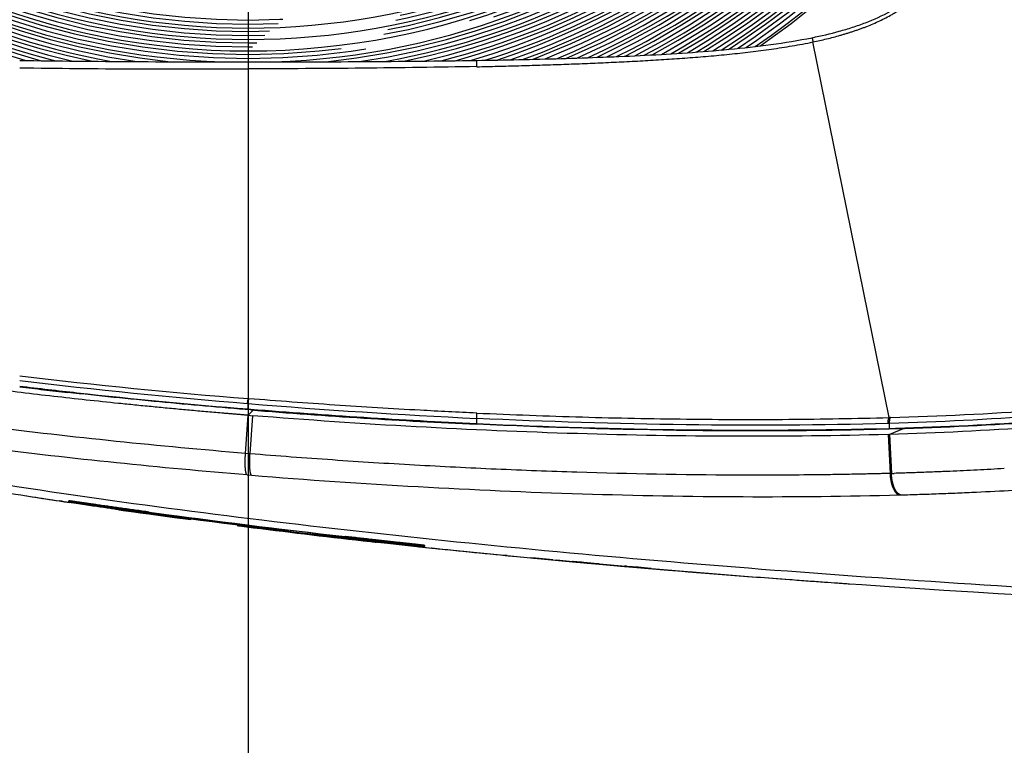
# Model space of a CAD drawing. Units: millimetres. Extents: x 100 to 1640, y 40 to 1148.
# Drawn here: x 405 to 439, y 180 to 206 of the extents above; entities that cross this region are included whole.
import ezdxf

# ---------------------------------------------------------------- set-up
doc = ezdxf.new("R2010")
doc.units = ezdxf.units.MM
doc.header["$LTSCALE"] = 92.4
doc.linetypes.add('PHANTOM', pattern=[0.8, 0.45, -0.05, 0.1, -0.05, 0.1, -0.05])
doc.layers.get('0').update_dxf_attribs({"linetype": 'CONTINUOUS'})
for name, color, linetype in [('12_ALL_DIMS', 7, 'CONTINUOUS'), ('13_ALL_NOTES', 7, 'CONTINUOUS'), ('DY511_F_CASE_EC_BL26', 7, 'CONTINUOUS'), ('DY511_FOCUS_RING_181025_BL33', 7, 'CONTINUOUS'), ('DY511_LC_FILTER_BL27', 7, 'CONTINUOUS'), ('DY511_M_KEY_EC_BL31', 7, 'CONTINUOUS'), ('DY511_U_CASE_EC_BL2', 7, 'CONTINUOUS')]:
    doc.layers.add(name, color=color, linetype=linetype)
doc.styles.get("Standard").update_dxf_attribs({"font": 'txt', "width": 0.8})
doc.dimstyles.new('DIMSTYLE_3', dxfattribs={"dimtxt": 12.8, "dimasz": 8, "dimexe": 1.27, "dimexo": 1, "dimgap": 0.8, "dimtad": 1, "dimdec": 1, "dimdsep": 46, "dimtxsty": 'STANDARD', "dimblk": 'OPEN', "dimblk1": 'OPEN', "dimblk2": 'OPEN', "dimcen": 0.09, "dimadec": 0, "dimazin": 0, "dimtp": 0.25, "dimtm": 0.25, "dimtfac": 1, "dimtdec": 1, "dimtofl": 0, "dimtmove": 0, "dimatfit": 3, "dimldrblk": 'OPEN', "dimfxl": 1, "dimtolj": 1, "dimarcsym": 0})
doc.dimstyles.get("Standard").update_dxf_attribs({"dimtxt": 12.8, "dimasz": 8, "dimexe": 1.27, "dimexo": 1, "dimtad": 1, "dimdec": 3, "dimdsep": 46, "dimtxsty": 'STANDARD', "dimblk": 'OPEN', "dimblk1": 'OPEN', "dimblk2": 'OPEN', "dimcen": 0.09, "dimadec": 0, "dimazin": 0, "dimtol": 1, "dimtp": 0.001, "dimtm": 0.001, "dimtfac": 1, "dimtdec": 3, "dimtofl": 0, "dimtmove": 0, "dimatfit": 3, "dimldrblk": 'OPEN', "dimfxl": 1, "dimtolj": 1, "dimarcsym": 0})

# ---------------------------------------------------------------- blocks, each defined once
blk = doc.blocks.new('_OPEN')
at = {"color": 0, "linetype": 'BYBLOCK'}
for p, q in [((0, 0), (-1, 0.25)), ((-1, -0.25), (0, 0)), ((-1, 0), (0, 0))]:
    blk.add_line(p, q, dxfattribs=at)
blk = doc.blocks.new('*D8')
at = {"layer": '12_ALL_DIMS', "color": 2, "linetype": 'CONTINUOUS'}
for p, q in [((412.58, 235.461), (412.58, 128.913)), ((500.33, 178.798), (500.33, 128.913)), ((412.58, 133.993), (456.455, 133.993)), ((500.33, 133.993), (456.455, 133.993))]:
    blk.add_line(p, q, dxfattribs=at)
at = {"layer": '12_ALL_DIMS', "color": 2, "linetype": 'CONTINUOUS', "xscale": 8, "yscale": 8, "zscale": 8, "rotation": 180}
blk.add_blockref('_OPEN', (412.58, 133.993), dxfattribs=at)
at = {"layer": '12_ALL_DIMS', "color": 2, "linetype": 'CONTINUOUS', "xscale": 8, "yscale": 8, "zscale": 8}
blk.add_blockref('_OPEN', (500.33, 133.993), dxfattribs=at)
at = {"layer": '12_ALL_DIMS', "color": 2, "linetype": 'CONTINUOUS', "insert": (456.455, 149.993), "char_height": 12.8, "width": 40.96, "attachment_point": 2, "line_spacing_factor": 0.9}
blk.add_mtext('87.8', dxfattribs=at)
blk = doc.blocks.new('DY511_U_CASE_EC_BL2', base_point=(896.992, 541.625))
at = {"layer": 'DY511_U_CASE_EC_BL2', "color": 7, "linetype": 'PHANTOM'}
for p, q in [((412.486, 190.687), (412.58, 192.018)), ((412.643, 190.674), (412.737, 192.006)), ((434.985, 191.35), (435.048, 189.985)), ((435.513, 191.548), (435.032, 191.351)), ((435.032, 191.351), (435.095, 189.986)), ((412.643, 190.674), (412.486, 190.687)), ((412.54, 189.935), (412.699, 189.922)), ((435.095, 189.986), (435.048, 189.985)), ((435.367, 189.234), (435.415, 189.235)), ((409.112, 188.595), (409.112, 188.597)), ((409.112, 188.595), (409.284, 188.572)), ((409.112, 188.595), (409.284, 188.571)), ((415.797, 187.757), (415.973, 187.737)), ((415.973, 187.738), (415.973, 187.737)), ((416.035, 187.773), (415.974, 187.78)), ((415.988, 187.778), (415.974, 187.78)), ((416.864, 187.604), (416.878, 187.603)), ((416.878, 187.603), (416.892, 187.603)), ((416.918, 187.601), (416.921, 187.601)), ((416.94, 187.598), (416.946, 187.597)), ((417.009, 187.589), (417.013, 187.588)), ((417.009, 187.589), (417.013, 187.588)), ((417.07, 187.584), (417.071, 187.584)), ((418.76, 187.442), (418.761, 187.466)), ((423.935, 186.904), (423.935, 186.903)), ((424.824, 186.826), (423.96, 186.902)), ((424.171, 186.883), (423.96, 186.902)), ((424.863, 186.822), (424.824, 186.826)), ((424.863, 186.818), (424.863, 186.822)), ((425.827, 186.738), (425.764, 186.744)), ((425.764, 186.744), (425.764, 186.74)), ((425.85, 186.736), (425.827, 186.738)), ((426.236, 186.703), (425.85, 186.736)), ((426.667, 186.666), (426.236, 186.703)), ((426.692, 186.662), (426.692, 186.663))]:
    blk.add_line(p, q, dxfattribs=at)
at = {"layer": 'DY511_U_CASE_EC_BL2', "color": 7, "linetype": 'CONTINUOUS'}
for p, q in [((412.759, 192.199), (412.58, 192.018)), ((412.58, 192.018), (412.737, 192.006)), ((434.985, 191.35), (435.032, 191.351)), ((412.199, 188.159), (412.524, 188.118)), ((412.199, 188.159), (412.244, 188.154)), ((412.57, 188.112), (412.244, 188.154)), ((412.275, 188.15), (412.765, 188.088)), ((412.452, 188.128), (413.394, 188.011)), ((412.765, 188.088), (412.57, 188.112)), ((413.394, 188.011), (414.288, 187.903)), ((414.288, 187.903), (415.121, 187.805)), ((415.121, 187.805), (415.831, 187.723)), ((415.831, 187.723), (416.653, 187.631)), ((416.364, 187.736), (418.147, 187.538)), ((416.653, 187.631), (417.455, 187.542)), ((416.864, 187.604), (416.859, 187.605)), ((416.864, 187.604), (416.875, 187.603)), ((416.96, 187.597), (416.927, 187.599)), ((417.064, 187.582), (417.015, 187.587)), ((417.069, 187.582), (417.064, 187.582)), ((417.094, 187.579), (417.069, 187.582)), ((417.455, 187.542), (418.27, 187.454)), ((418.147, 187.538), (418.405, 187.509)), ((418.27, 187.454), (419.247, 187.352)), ((418.405, 187.509), (418.565, 187.491)), ((418.565, 187.491), (418.658, 187.48)), ((418.658, 187.48), (418.699, 187.475)), ((418.699, 187.475), (418.719, 187.473)), ((418.719, 187.473), (418.729, 187.471)), ((418.729, 187.471), (418.736, 187.47)), ((418.736, 187.47), (418.74, 187.47)), ((418.74, 187.47), (418.743, 187.469)), ((418.743, 187.469), (418.744, 187.469)), ((418.744, 187.469), (418.745, 187.469)), ((418.745, 187.469), (418.745, 187.469)), ((419.235, 187.353), (419.77, 187.298)), ((419.77, 187.298), (420.421, 187.232)), ((420.421, 187.232), (421.417, 187.134)), ((421.254, 187.15), (421.417, 187.134)), ((421.417, 187.134), (422.459, 187.034)), ((421.417, 187.134), (421.495, 187.126)), ((421.645, 187.112), (421.441, 187.132)), ((421.495, 187.126), (421.571, 187.119)), ((421.571, 187.119), (421.645, 187.112)), ((422.569, 187.024), (422.459, 187.034)), ((422.569, 187.024), (423.25, 186.96)), ((423.25, 186.96), (423.969, 186.894)), ((424.046, 186.887), (423.376, 186.948)), ((423.934, 186.897), (424.862, 186.814)), ((423.935, 186.902), (423.951, 186.901)), ((423.941, 186.903), (423.942, 186.903)), ((423.942, 186.903), (423.954, 186.902)), ((423.951, 186.901), (423.96, 186.9)), ((423.96, 186.9), (423.969, 186.899)), ((423.969, 186.899), (424.02, 186.894)), ((424.02, 186.894), (424.734, 186.83)), ((424.733, 186.825), (424.172, 186.876)), ((425.66, 186.744), (424.733, 186.825)), ((424.734, 186.83), (424.863, 186.818)), ((424.863, 186.818), (425.764, 186.739)), ((425.66, 186.744), (426.452, 186.677)), ((425.936, 186.721), (425.739, 186.738)), ((425.936, 186.721), (425.763, 186.735)), ((425.764, 186.739), (425.782, 186.738)), ((425.782, 186.738), (425.936, 186.725)), ((426.281, 186.696), (426.653, 186.665)), ((426.653, 186.665), (426.667, 186.664)), ((426.692, 186.657), (426.653, 186.66)), ((426.667, 186.664), (426.676, 186.663)), ((426.673, 186.665), (426.684, 186.664)), ((426.684, 186.664), (426.686, 186.664)), ((431.214, 186.3), (431.536, 186.276)), ((431.536, 186.276), (431.539, 186.276)), ((431.536, 186.276), (431.539, 186.276)), ((434.059, 186.095), (435.023, 186.03)), ((435.023, 186.03), (435.926, 185.971)), ((435.926, 185.971), (436.928, 185.907)), ((436.928, 185.907), (437.974, 185.843)), ((437.974, 185.843), (438.84, 185.791)), ((438.84, 185.791), (439.73, 185.739))]:
    blk.add_line(p, q, dxfattribs=at)
for points in [[(408.066, 188.712), (408.2, 188.693), (408.575, 188.64)], [(408.575, 188.64), (408.796, 188.609), (409.1, 188.567), (409.506, 188.511), (409.997, 188.445), (410.573, 188.369)], [(412.244, 188.154), (412.244, 188.154), (412.245, 188.154), (412.259, 188.152)], [(412.259, 188.152), (412.263, 188.152), (412.268, 188.151), (412.273, 188.15), (412.279, 188.15), (412.285, 188.149), (412.292, 188.148), (412.299, 188.147), (412.452, 188.128)], [(415.974, 187.78), (415.982, 187.779), (416.006, 187.776), (416.03, 187.773), (416.364, 187.736)], [(425.936, 186.725), (425.938, 186.725), (425.945, 186.724), (426.281, 186.696)], [(426.452, 186.677), (427.281, 186.607), (428.119, 186.539), (428.976, 186.471)], [(433.582, 186.128), (433.607, 186.126), (433.632, 186.124), (434.059, 186.095)]]:
    blk.add_lwpolyline(points, dxfattribs=at)
at = {"layer": 'DY511_U_CASE_EC_BL2', "color": 7, "linetype": 'PHANTOM'}
blk.add_lwpolyline([(424.278, 186.874), (424.262, 186.875), (424.246, 186.877), (424.171, 186.883)], dxfattribs=at)
at = {"layer": 'DY511_U_CASE_EC_BL2', "color": 7, "linetype": 'CONTINUOUS'}
for centre, radius, start, end in [((439.775, 411.547), 225.077, 260.7163, 261.11516), ((443.065, 432.637), 246.422, 261.11656, 261.34187), ((448.102, 473.901), 287.919, 262.21697, 263.59303), ((447.508, 464.806), 278.891, 262.84373, 263.69053), ((417.06, 189.511), 1.917, 264.4777, 266.0327), ((455.816, 540.752), 355.287, 264.17366, 264.41752), ((423.953, 187.103), 0.2, 264.8168, 267.0362), ((423.953, 187.102), 0.2, 264.8176, 272.1375), ((426.709, 186.861), 0.2, 257.8708, 265.2013), ((426.709, 186.862), 0.2, 262.9612, 265.2022), ((463.5, 625.295), 440.181, 265.20326, 265.49811), ((468.18, 684.897), 499.966, 265.50262, 265.75986)]:
    blk.add_arc(centre, radius, start, end, dxfattribs=at)
at = {"layer": 'DY511_U_CASE_EC_BL2', "color": 7, "linetype": 'PHANTOM'}
for centre, radius, start, end in [((406.328, 189.236), 0.212, 262.1399, 268.2107), ((406.325, 189.19), 0.185, 262.1817, 266.201), ((447.996, 471.6), 285.664, 262.2116, 263.52816), ((417.561, 198.751), 11.168, 266.5627, 266.6994), ((418.012, 194.076), 6.566, 260.659, 260.9463), ((417.17, 189.401), 1.82, 263.97, 264.9337), ((417.17, 189.402), 1.821, 265.0642, 266.8314), ((418.786, 187.667), 0.202, 256.6542, 262.8138)]:
    blk.add_arc(centre, radius, start, end, dxfattribs=at)
at = {"layer": 'DY511_U_CASE_EC_BL2', "color": 7, "linetype": 'CONTINUOUS'}
for points, knots in [([(412.58, 192.018), (412.577, 192.019), (412.571, 192.019), (412.56, 192.02), (412.539, 192.022), (412.509, 192.024), (412.474, 192.027), (412.427, 192.031), (412.368, 192.036), (412.274, 192.043), (412.156, 192.053), (412.014, 192.065), (411.873, 192.077), (411.684, 192.093), (411.448, 192.113), (411.165, 192.138), (410.787, 192.171), (410.315, 192.214), (409.748, 192.266), (409.18, 192.321), (408.613, 192.377), (407.855, 192.453), (406.908, 192.553), (405.771, 192.679), (404.634, 192.811), (403.117, 192.997), (401.22, 193.247), (398.948, 193.577), (396.678, 193.938), (393.66, 194.466), (389.906, 195.219), (386.187, 196.124), (383.247, 196.964), (381.066, 197.661), (378.915, 198.437), (377.505, 199.016), (376.809, 199.325)], [0, 0, 0, 0, 0.000242, 0.000484, 0.000967, 0.001935, 0.002902, 0.00387, 0.005805, 0.00774, 0.011612, 0.015484, 0.019358, 0.023232, 0.030983, 0.038738, 0.046495, 0.062021, 0.077558, 0.093108, 0.108668, 0.12424, 0.155411, 0.186618, 0.217855, 0.249119, 0.311713, 0.374368, 0.43706, 0.499766, 0.625134, 0.750343, 0.812863, 0.875315, 0.937692, 1, 1, 1, 1]), ([(434.985, 191.35), (433.199, 191.299), (429.57, 191.259), (424.06, 191.354), (418.429, 191.596), (414.642, 191.852), (412.737, 192.006)], [0, 0, 0, 0, 0.240736, 0.488802, 0.742426, 1, 1, 1, 1]), ([(444.879, 192.083), (443.301, 191.872), (440.021, 191.553), (436.731, 191.401), (435.032, 191.351)], [0, 0, 0, 0, 0.483614, 1, 1, 1, 1]), ([(408.066, 188.712), (408.039, 188.715), (407.983, 188.724), (407.861, 188.741), (407.605, 188.779), (407.185, 188.84), (406.608, 188.926), (406.192, 188.989), (405.969, 189.023)], [0, 0, 0, 0, 0.03837, 0.080176, 0.174636, 0.403908, 0.681638, 1, 1, 1, 1]), ([(417.015, 187.587), (417.012, 187.588), (417, 187.589), (416.988, 187.591), (416.979, 187.592)], [0, 0, 0, 0, 0.255076, 1, 1, 1, 1]), ([(418.558, 187.423), (418.275, 187.453), (417.787, 187.504), (417.299, 187.556), (417.094, 187.579)], [0, 0, 0, 0, 0.578914, 1, 1, 1, 1]), ([(423.25, 186.96), (423.193, 186.965), (422.966, 186.986), (422.739, 187.007), (422.569, 187.023)], [0, 0, 0, 0, 0.250697, 1, 1, 1, 1]), ([(423.969, 186.899), (424.064, 186.89), (424.318, 186.867), (424.573, 186.844), (424.734, 186.83)], [0, 0, 0, 0, 0.37063, 1, 1, 1, 1]), ([(425.936, 186.725), (426.086, 186.712), (426.325, 186.692), (426.564, 186.672), (426.653, 186.665)], [0, 0, 0, 0, 0.62623, 1, 1, 1, 1]), ([(426.653, 186.66), (426.593, 186.665), (426.354, 186.685), (426.115, 186.705), (425.936, 186.721)], [0, 0, 0, 0, 0.250689, 1, 1, 1, 1]), ([(426.676, 186.663), (426.679, 186.663), (426.682, 186.663), (426.688, 186.662), (426.69, 186.662), (426.692, 186.662), (426.692, 186.662)], [0, 0, 0, 0, 0.435731, 0.748572, 0.937714, 1, 1, 1, 1]), ([(431.539, 186.276), (431.755, 186.26), (432.16, 186.23), (432.721, 186.189), (433.131, 186.16), (433.407, 186.14), (433.527, 186.132), (433.582, 186.128)], [0, 0, 0, 0, 0.317511, 0.594599, 0.824056, 0.919045, 1, 1, 1, 1])]:
    blk.add_open_spline(points, degree=3, knots=knots, dxfattribs=at)
at = {"layer": 'DY511_U_CASE_EC_BL2', "color": 7, "linetype": 'PHANTOM'}
for points, knots in [([(412.486, 190.687), (410.975, 190.811), (407.947, 191.092), (403.409, 191.611), (398.87, 192.241), (394.347, 192.996), (389.854, 193.898), (386.147, 194.798), (383.218, 195.63), (381.408, 196.203), (379.975, 196.698), (378.909, 197.089), (378.029, 197.433), (377.331, 197.72), (376.983, 197.867), (376.81, 197.943)], [0, 0, 0, 0, 0.124467, 0.249558, 0.374991, 0.500528, 0.625968, 0.751127, 0.813557, 0.875862, 0.906962, 0.93802, 0.969033, 0.984522, 1, 1, 1, 1]), ([(412.54, 189.935), (411.013, 190.06), (407.954, 190.341), (403.367, 190.861), (398.78, 191.494), (394.968, 192.126), (391.931, 192.706), (389.663, 193.182), (387.405, 193.703), (385.162, 194.275), (383.307, 194.799), (381.834, 195.251), (380.735, 195.607), (379.826, 195.92), (379.102, 196.18), (378.561, 196.381), (378.023, 196.587), (377.576, 196.764), (377.22, 196.908), (376.998, 197), (376.821, 197.074), (376.688, 197.129), (376.578, 197.176), (376.501, 197.209), (376.457, 197.228), (376.434, 197.238), (376.423, 197.243)], [0, 0, 0, 0, 0.124245, 0.249124, 0.374366, 0.499754, 0.56245, 0.625121, 0.687752, 0.750333, 0.812851, 0.844086, 0.875304, 0.906504, 0.922097, 0.937686, 0.953271, 0.968851, 0.97664, 0.984428, 0.988321, 0.992214, 0.996107, 0.998053, 0.999026, 1, 1, 1, 1]), ([(382.927, 194.258), (384.647, 193.715), (388.262, 192.697), (393.955, 191.385), (400.095, 190.216), (404.342, 189.544), (406.53, 189.227)], [0, 0, 0, 0, 0.223948, 0.466184, 0.72537, 1, 1, 1, 1]), ([(412.54, 189.935), (412.531, 189.941), (412.515, 189.967), (412.5, 190.018), (412.488, 190.091), (412.479, 190.184), (412.474, 190.293), (412.473, 190.463), (412.479, 190.596), (412.486, 190.687)], [0, 0, 0, 0, 0.043373, 0.113129, 0.210319, 0.333001, 0.477855, 0.640649, 1, 1, 1, 1]), ([(412.699, 189.922), (412.69, 189.928), (412.674, 189.954), (412.659, 190.005), (412.646, 190.078), (412.637, 190.171), (412.632, 190.28), (412.631, 190.45), (412.637, 190.583), (412.643, 190.674)], [0, 0, 0, 0, 0.043535, 0.113383, 0.210614, 0.333296, 0.478113, 0.640842, 1, 1, 1, 1]), ([(435.048, 189.985), (434.826, 189.979), (434.383, 189.969), (433.491, 189.949), (431.913, 189.927), (428.704, 189.917), (424.999, 189.987), (421.251, 190.127), (418.399, 190.27), (415.526, 190.45), (413.606, 190.595), (412.643, 190.674)], [0, 0, 0, 0, 0.029618, 0.059377, 0.119303, 0.240686, 0.488745, 0.61498, 0.742395, 0.870794, 1, 1, 1, 1]), ([(435.048, 189.985), (435.052, 189.895), (435.072, 189.724), (435.129, 189.524), (435.194, 189.393), (435.257, 189.3), (435.322, 189.247), (435.367, 189.234)], [0, 0, 0, 0, 0.318667, 0.603492, 0.725878, 0.832504, 1, 1, 1, 1]), ([(435.415, 189.235), (435.369, 189.248), (435.305, 189.301), (435.241, 189.394), (435.176, 189.525), (435.119, 189.725), (435.099, 189.896), (435.095, 189.986)], [0, 0, 0, 0, 0.167601, 0.274252, 0.396644, 0.681424, 1, 1, 1, 1]), ([(439.049, 190.156), (438.415, 190.118), (437.457, 190.069), (436.173, 190.019), (435.524, 189.998), (435.198, 189.989)], [0, 0, 0, 0, 0.494786, 0.746149, 1, 1, 1, 1]), ([(435.415, 189.235), (435.861, 189.247), (436.747, 189.276), (438.492, 189.348), (440.621, 189.472), (443.107, 189.679), (444.73, 189.864), (445.524, 189.968)], [0, 0, 0, 0, 0.131962, 0.262179, 0.516815, 0.762947, 1, 1, 1, 1]), ([(412.699, 189.922), (414.642, 189.765), (418.5, 189.501), (424.238, 189.251), (429.852, 189.148), (433.548, 189.185), (435.367, 189.234)], [0, 0, 0, 0, 0.257647, 0.511311, 0.759372, 1, 1, 1, 1]), ([(406.3, 189.006), (406.298, 189.009), (406.294, 189.016), (406.297, 189.023), (406.299, 189.026)], [0, 0, 0, 0, 0.527741, 1, 1, 1, 1]), ([(406.334, 189.023), (406.329, 189.023), (406.32, 189.024), (406.31, 189.026), (406.305, 189.026), (406.302, 189.027), (406.3, 189.026), (406.299, 189.027), (406.299, 189.026)], [0, 0, 0, 0, 0.438018, 0.750701, 0.860006, 0.938094, 0.984771, 1, 1, 1, 1]), ([(406.3, 189.006), (406.3, 189.006), (406.302, 189.006), (406.304, 189.005), (406.308, 189.005), (406.314, 189.003), (406.322, 189.002), (406.335, 189), (406.357, 188.996), (406.387, 188.991), (406.424, 188.986), (406.468, 188.979), (406.518, 188.971), (406.574, 188.962), (406.661, 188.949), (406.784, 188.93), (406.949, 188.905), (407.134, 188.878), (407.338, 188.848), (407.559, 188.815), (407.794, 188.781), (408.131, 188.733), (408.572, 188.67), (408.93, 188.62), (409.112, 188.595)], [0, 0, 0, 0, 0.000323, 0.001243, 0.002772, 0.00491, 0.007654, 0.011003, 0.019505, 0.030376, 0.043598, 0.059132, 0.076942, 0.096979, 0.11919, 0.169912, 0.228597, 0.294657, 0.367443, 0.446251, 0.530315, 0.618826, 0.805787, 1, 1, 1, 1]), ([(409.112, 188.634), (408.788, 188.678), (408.181, 188.762), (407.457, 188.864), (406.964, 188.934), (406.686, 188.974), (406.484, 189.002), (406.375, 189.017), (406.334, 189.023)], [0, 0, 0, 0, 0.349209, 0.656049, 0.781411, 0.882564, 0.956241, 1, 1, 1, 1]), ([(406.53, 189.227), (408.704, 188.912), (413.147, 188.324), (419.948, 187.57), (426.988, 186.915), (434.228, 186.353), (441.63, 185.878), (451.703, 185.347), (461.863, 184.965), (472.052, 184.695), (482.141, 184.494), (494.463, 184.349), (508.717, 184.289), (517.977, 184.288), (522.45, 184.288)], [0, 0, 0, 0, 0.05675, 0.115778, 0.176774, 0.239423, 0.303402, 0.368385, 0.500042, 0.56605, 0.631731, 0.760761, 0.884424, 1, 1, 1, 1]), ([(415.973, 187.737), (416.154, 187.716), (416.508, 187.677), (416.945, 187.629), (417.279, 187.592), (417.513, 187.567), (417.732, 187.544), (417.934, 187.523), (418.118, 187.504), (418.281, 187.487), (418.403, 187.475), (418.489, 187.466), (418.545, 187.461), (418.594, 187.456), (418.637, 187.452), (418.674, 187.448), (418.704, 187.446), (418.725, 187.444), (418.739, 187.443), (418.746, 187.442), (418.752, 187.442), (418.757, 187.441), (418.758, 187.442), (418.76, 187.441), (418.76, 187.442)], [0, 0, 0, 0, 0.19447, 0.381591, 0.47018, 0.554328, 0.633204, 0.706031, 0.772106, 0.830767, 0.881422, 0.903584, 0.923562, 0.941307, 0.956772, 0.969918, 0.980718, 0.989148, 0.992465, 0.99518, 0.997289, 0.998794, 0.999696, 1, 1, 1, 1]), ([(418.732, 187.471), (418.695, 187.476), (418.592, 187.488), (418.4, 187.51), (418.132, 187.54), (417.653, 187.593), (416.946, 187.671), (416.352, 187.737), (416.035, 187.773)], [0, 0, 0, 0, 0.041918, 0.114104, 0.214276, 0.339222, 0.647093, 1, 1, 1, 1]), ([(418.761, 187.466), (418.761, 187.466), (418.76, 187.467), (418.759, 187.467), (418.757, 187.467), (418.752, 187.468), (418.744, 187.469), (418.737, 187.47), (418.732, 187.471)], [0, 0, 0, 0, 0.01752, 0.064634, 0.142439, 0.251402, 0.563181, 1, 1, 1, 1]), ([(423.96, 186.902), (423.956, 186.902), (423.95, 186.903), (423.943, 186.903), (423.938, 186.904), (423.936, 186.904), (423.935, 186.904), (423.935, 186.904), (423.935, 186.904)], [0, 0, 0, 0, 0.439891, 0.752804, 0.861572, 0.93855, 0.984287, 1, 1, 1, 1]), ([(426.692, 186.663), (426.692, 186.663), (426.691, 186.663), (426.691, 186.663), (426.688, 186.664), (426.684, 186.664), (426.677, 186.665), (426.67, 186.665), (426.667, 186.666)], [0, 0, 0, 0, 0.015841, 0.063419, 0.142446, 0.252647, 0.565581, 1, 1, 1, 1])]:
    blk.add_open_spline(points, degree=3, knots=knots, dxfattribs=at)
for points in [[(435.095, 189.986), (435.129, 189.987), (435.164, 189.988), (435.198, 189.989)], [(406.313, 189.005), (406.338, 189.003), (406.365, 189.007), (406.389, 189.015)], [(418.663, 187.479), (418.691, 187.459), (418.726, 187.445), (418.76, 187.442)]]:
    blk.add_open_spline(points, degree=3, dxfattribs=at)
blk = doc.blocks.new('DY511_F_CASE_EC_BL26', base_point=(418.973, 222.155))
at = {"layer": 'DY511_F_CASE_EC_BL26', "color": 7, "linetype": 'PHANTOM'}
for p, q in [((435.014, 191.941), (432.35, 205.077)), ((420.58, 204.218), (420.58, 204.433)), ((412.58, 204.38), (412.58, 192.6)), ((420.58, 204.218), (420.58, 204.211)), ((412.58, 192.429), (412.558, 192.431)), ((412.602, 192.599), (412.58, 192.6)), ((412.58, 192.24), (412.58, 192.429)), ((412.674, 192.206), (412.676, 192.232)), ((420.58, 191.968), (420.58, 192.097)), ((420.58, 191.91), (420.58, 191.968)), ((420.58, 191.731), (420.58, 191.91)), ((435.032, 191.734), (434.982, 191.732)), ((435.032, 191.734), (434.982, 191.732)), ((435.064, 191.943), (435.014, 191.941)), ((435.064, 191.943), (435.014, 191.941)), ((435.032, 191.562), (435.032, 191.734)), ((435.244, 191.54), (435.244, 191.568))]:
    blk.add_line(p, q, dxfattribs=at)
at = {"layer": 'DY511_F_CASE_EC_BL26', "color": 7, "linetype": 'CONTINUOUS'}
for p, q in [((412.58, 192.24), (412.676, 192.232)), ((435.032, 191.562), (435.244, 191.568))]:
    blk.add_line(p, q, dxfattribs=at)
at = {"layer": 'DY511_F_CASE_EC_BL26', "color": 7, "linetype": 'PHANTOM'}
for centre, radius, start, end in [((428.993, 397.294), 205.35, 263.17227, 265.41563), ((429.995, 405.318), 213.6, 263.16662, 265.31762), ((431.523, 422.689), 231.038, 265.29706, 267.28527)]:
    blk.add_arc(centre, radius, start, end, dxfattribs=at)
at = {"layer": 'DY511_F_CASE_EC_BL26', "color": 7, "linetype": 'CONTINUOUS'}
for centre, radius, start, end in [((431.158, 421.047), 229.586, 265.38197, 267.35923), ((431.682, 429.456), 237.984, 265.41939, 267.3263)]:
    blk.add_arc(centre, radius, start, end, dxfattribs=at)
for points, knots in [([(432.321, 205.227), (432.64, 205.292), (433.115, 205.402), (433.737, 205.586), (434.344, 205.799), (434.93, 206.064), (435.474, 206.396), (435.854, 206.682), (436.203, 207.004), (436.516, 207.361), (436.792, 207.749), (437.112, 208.302), (437.429, 209.044), (437.707, 209.975), (437.913, 210.93), (438.069, 211.9), (438.188, 212.877), (438.312, 214.187), (438.416, 215.83), (438.468, 217.147), (438.489, 217.806)], [0, 0, 0, 0, 0.062668, 0.093861, 0.124919, 0.186546, 0.217132, 0.247604, 0.278, 0.308416, 0.338931, 0.369586, 0.431375, 0.493753, 0.556549, 0.6196, 0.682819, 0.746147, 0.872998, 1, 1, 1, 1]), ([(420.58, 204.433), (421.564, 204.449), (423.532, 204.49), (425.989, 204.58), (427.951, 204.695), (429.418, 204.812), (430.877, 204.975), (431.843, 205.13), (432.321, 205.227)], [0, 0, 0, 0, 0.250627, 0.50107, 0.626164, 0.751105, 0.875785, 1, 1, 1, 1]), ([(404.58, 204.433), (405.913, 204.412), (408.58, 204.386), (411.247, 204.38), (412.58, 204.38)], [0, 0, 0, 0, 0.499935, 1, 1, 1, 1]), ([(412.58, 204.38), (413.914, 204.38), (416.58, 204.386), (419.247, 204.412), (420.58, 204.433)], [0, 0, 0, 0, 0.500063, 1, 1, 1, 1]), ([(404.58, 193.041), (405.248, 192.961), (407.91, 192.653), (410.578, 192.394), (412.58, 192.24)], [0, 0, 0, 0, 0.250854, 1, 1, 1, 1]), ([(404.581, 193.015), (404.722, 192.998), (405.005, 192.964), (405.428, 192.914), (405.848, 192.866), (406.128, 192.834), (406.267, 192.819)], [0, 0, 0, 0, 0.252261, 0.503, 0.752125, 1, 1, 1, 1]), ([(412.673, 192.206), (411.606, 192.292), (410.005, 192.433), (407.871, 192.645), (406.802, 192.759), (406.267, 192.819)], [0, 0, 0, 0, 0.49898, 0.749265, 1, 1, 1, 1]), ([(435.244, 191.568), (436.937, 191.617), (440.211, 191.768), (443.476, 192.081), (445.047, 192.287)], [0, 0, 0, 0, 0.516631, 1, 1, 1, 1]), ([(445.05, 192.255), (443.477, 192.049), (440.211, 191.738), (436.935, 191.588), (435.244, 191.54)], [0, 0, 0, 0, 0.483883, 1, 1, 1, 1]), ([(420.58, 191.731), (423.03, 191.617), (427.848, 191.472), (432.667, 191.5), (435.032, 191.562)], [0, 0, 0, 0, 0.509076, 1, 1, 1, 1]), ([(435.243, 191.54), (434.057, 191.506), (431.657, 191.465), (426.768, 191.478), (423.067, 191.59), (420.581, 191.705)], [0, 0, 0, 0, 0.242743, 0.490904, 1, 1, 1, 1])]:
    blk.add_open_spline(points, degree=3, knots=knots, dxfattribs=at)
at = {"layer": 'DY511_F_CASE_EC_BL26', "color": 7, "linetype": 'PHANTOM'}
for points, knots in [([(432.35, 205.077), (432.671, 205.144), (433.149, 205.259), (433.775, 205.451), (434.391, 205.673), (434.912, 205.916), (435.334, 206.167), (435.54, 206.303), (435.739, 206.446), (435.93, 206.601), (436.113, 206.764), (436.287, 206.938), (436.453, 207.12), (436.609, 207.309), (436.753, 207.508), (436.929, 207.784), (437.127, 208.143), (437.332, 208.59), (437.506, 209.05), (437.653, 209.519), (437.779, 209.993), (437.888, 210.473), (437.979, 210.955), (438.059, 211.44), (438.13, 211.926), (438.194, 212.413), (438.267, 213.064), (438.341, 213.879), (438.411, 214.859), (438.484, 216.167), (438.522, 217.149), (438.543, 217.804)], [0, 0, 0, 0, 0.062496, 0.093748, 0.124999, 0.187457, 0.203083, 0.21871, 0.234337, 0.249963, 0.26559, 0.281216, 0.296842, 0.312469, 0.328095, 0.34372, 0.374965, 0.406211, 0.43746, 0.468709, 0.49996, 0.531212, 0.562463, 0.593715, 0.624968, 0.656221, 0.687474, 0.749979, 0.812484, 0.87499, 1, 1, 1, 1]), ([(432.321, 205.227), (432.321, 205.227), (432.322, 205.226), (432.322, 205.225), (432.322, 205.221), (432.323, 205.217), (432.324, 205.212), (432.326, 205.202), (432.329, 205.187), (432.333, 205.165), (432.338, 205.139), (432.344, 205.109), (432.348, 205.088), (432.35, 205.077)], [0, 0, 0, 0, 0.004039, 0.016039, 0.036165, 0.064549, 0.101275, 0.14626, 0.260501, 0.405931, 0.579909, 0.779263, 1, 1, 1, 1]), ([(420.58, 204.211), (421.072, 204.221), (422.057, 204.245), (423.533, 204.292), (425.009, 204.35), (426.484, 204.423), (427.958, 204.517), (429.429, 204.643), (430.896, 204.815), (431.868, 204.977), (432.35, 205.077)], [0, 0, 0, 0, 0.125004, 0.250008, 0.375011, 0.500015, 0.625017, 0.750018, 0.875015, 1, 1, 1, 1]), ([(404.58, 204.176), (405.913, 204.155), (408.58, 204.132), (411.247, 204.132), (412.58, 204.135)], [0, 0, 0, 0, 0.499999, 1, 1, 1, 1]), ([(420.58, 204.218), (419.247, 204.19), (416.58, 204.154), (413.914, 204.139), (412.58, 204.135)], [0, 0, 0, 0, 0.499999, 1, 1, 1, 1]), ([(435.064, 191.943), (436.793, 191.993), (440.135, 192.143), (443.466, 192.475), (445.067, 192.691)], [0, 0, 0, 0, 0.517107, 1, 1, 1, 1]), ([(412.558, 192.431), (412.559, 192.446), (412.565, 192.502), (412.572, 192.559), (412.58, 192.6)], [0, 0, 0, 0, 0.262256, 1, 1, 1, 1]), ([(412.58, 192.429), (412.581, 192.444), (412.587, 192.501), (412.594, 192.557), (412.602, 192.599)], [0, 0, 0, 0, 0.261337, 1, 1, 1, 1]), ([(420.58, 192.097), (419.92, 192.126), (418.262, 192.208), (415.602, 192.371), (413.604, 192.518), (412.602, 192.599)], [0, 0, 0, 0, 0.248175, 0.622857, 1, 1, 1, 1]), ([(445.047, 192.515), (443.444, 192.287), (440.109, 191.945), (436.762, 191.784), (435.032, 191.734)], [0, 0, 0, 0, 0.483179, 1, 1, 1, 1]), ([(420.58, 192.097), (421.813, 192.041), (424.261, 191.95), (427.905, 191.876), (431.484, 191.867), (433.846, 191.908), (435.014, 191.941)], [0, 0, 0, 0, 0.256381, 0.509055, 0.757211, 1, 1, 1, 1]), ([(434.982, 191.732), (432.626, 191.665), (427.822, 191.643), (423.022, 191.794), (420.58, 191.91)], [0, 0, 0, 0, 0.490934, 1, 1, 1, 1]), ([(434.982, 191.732), (434.981, 191.77), (434.985, 191.841), (435.002, 191.911), (435.014, 191.941)], [0, 0, 0, 0, 0.531944, 1, 1, 1, 1]), ([(435.032, 191.734), (435.031, 191.771), (435.035, 191.842), (435.051, 191.912), (435.064, 191.943)], [0, 0, 0, 0, 0.531987, 1, 1, 1, 1])]:
    blk.add_open_spline(points, degree=3, knots=knots, dxfattribs=at)
blk = doc.blocks.new('DY511_LC_FILTER_BL27', base_point=(412.538, 188.231))
at = {"layer": 'DY511_LC_FILTER_BL27', "color": 7, "linetype": 'CONTINUOUS'}
for p, q in [((406.865, 188.923), (406.867, 188.922)), ((406.867, 188.922), (406.869, 188.922)), ((406.869, 188.922), (406.872, 188.921)), ((406.872, 188.921), (406.881, 188.92)), ((406.881, 188.92), (406.893, 188.918)), ((406.893, 188.918), (406.913, 188.915)), ((406.913, 188.915), (406.963, 188.907)), ((406.963, 188.907), (407.115, 188.883)), ((407.115, 188.883), (407.563, 188.817)), ((407.563, 188.817), (408.322, 188.707)), ((408.322, 188.707), (409.284, 188.573)), ((415.891, 187.748), (416.766, 187.65)), ((416.766, 187.65), (417.417, 187.58)), ((417.417, 187.58), (417.907, 187.529)), ((417.907, 187.529), (418.077, 187.512)), ((418.077, 187.512), (418.17, 187.504)), ((418.17, 187.504), (418.199, 187.502)), ((418.199, 187.502), (418.207, 187.501))]:
    blk.add_line(p, q, dxfattribs=at)
at = {"layer": 'DY511_LC_FILTER_BL27', "color": 7, "linetype": 'PHANTOM'}
for p, q in [((406.872, 188.922), (406.871, 188.941)), ((409.111, 188.632), (409.283, 188.608)), ((409.284, 188.611), (409.283, 188.608)), ((415.799, 187.8), (415.799, 187.797)), ((415.799, 187.797), (415.973, 187.778)), ((415.973, 187.778), (415.99, 187.776)), ((418.19, 187.526), (418.189, 187.503))]:
    blk.add_line(p, q, dxfattribs=at)
at = {"layer": 'DY511_LC_FILTER_BL27', "color": 7, "linetype": 'CONTINUOUS'}
for points in [[(406.78, 188.961), (406.784, 188.957), (406.79, 188.953), (406.796, 188.95), (406.801, 188.946), (406.807, 188.943), (406.812, 188.94), (406.818, 188.938), (406.823, 188.935), (406.828, 188.933), (406.833, 188.932), (406.838, 188.93), (406.842, 188.929), (406.845, 188.928), (406.848, 188.927), (406.851, 188.926), (406.853, 188.925), (406.855, 188.925), (406.857, 188.924), (406.859, 188.924), (406.86, 188.924), (406.861, 188.924), (406.863, 188.923), (406.865, 188.923)], [(415.798, 187.758), (415.805, 187.757), (415.827, 187.755), (415.891, 187.748)], [(418.207, 187.501), (418.209, 187.501), (418.211, 187.501), (418.214, 187.501), (418.217, 187.501), (418.22, 187.502), (418.224, 187.502), (418.229, 187.502), (418.234, 187.503), (418.239, 187.504), (418.245, 187.505), (418.252, 187.506), (418.258, 187.507), (418.265, 187.509), (418.272, 187.511), (418.28, 187.514), (418.287, 187.517), (418.294, 187.52), (418.297, 187.521)]]:
    blk.add_lwpolyline(points, dxfattribs=at)
at = {"layer": 'DY511_LC_FILTER_BL27', "color": 7, "linetype": 'PHANTOM'}
for centre, radius, start, end in [((406.9, 189.14), 0.201, 247.8551, 261.6327), ((448.101, 473.85), 287.871, 262.25046, 263.55735), ((418.211, 187.725), 0.201, 263.9807, 279.2003), ((418.21, 187.702), 0.2, 295.2835, 295.6902)]:
    blk.add_arc(centre, radius, start, end, dxfattribs=at)
at = {"layer": 'DY511_LC_FILTER_BL27', "color": 7, "linetype": 'CONTINUOUS'}
blk.add_arc((448.017, 471.826), 285.889, 262.21352, 263.52904, dxfattribs=at)
at = {"layer": 'DY511_LC_FILTER_BL27', "color": 7, "linetype": 'PHANTOM'}
for points in [[(406.78, 188.96), (406.806, 188.94), (406.839, 188.927), (406.872, 188.922)], [(418.295, 187.521), (418.263, 187.505), (418.225, 187.499), (418.189, 187.503)]]:
    blk.add_open_spline(points, degree=3, dxfattribs=at)
for points, knots in [([(406.871, 188.941), (406.871, 188.942), (406.873, 188.941), (406.874, 188.942), (406.878, 188.941), (406.882, 188.941), (406.888, 188.94), (406.899, 188.939), (406.916, 188.936), (406.94, 188.933), (406.969, 188.929), (407.003, 188.925), (407.059, 188.917), (407.14, 188.906), (407.252, 188.89), (407.382, 188.872), (407.529, 188.852), (407.69, 188.829), (407.866, 188.804), (408.053, 188.778), (408.322, 188.741), (408.676, 188.692), (408.964, 188.652), (409.111, 188.632)], [0, 0, 0, 0, 0.000296, 0.001183, 0.002665, 0.004744, 0.007418, 0.010688, 0.019001, 0.029667, 0.04266, 0.057948, 0.075497, 0.1172, 0.167368, 0.225519, 0.291101, 0.363498, 0.442037, 0.526003, 0.614641, 0.802787, 1, 1, 1, 1]), ([(409.284, 188.573), (409.129, 188.594), (408.823, 188.636), (408.446, 188.689), (408.158, 188.731), (407.956, 188.76), (407.766, 188.787), (407.59, 188.813), (407.431, 188.836), (407.289, 188.857), (407.183, 188.873), (407.108, 188.884), (407.06, 188.892), (407.017, 188.898), (406.979, 188.904), (406.947, 188.909), (406.921, 188.913), (406.902, 188.916), (406.891, 188.918), (406.884, 188.919), (406.879, 188.92), (406.875, 188.921), (406.873, 188.922), (406.872, 188.922), (406.872, 188.922)], [0, 0, 0, 0, 0.193339, 0.379728, 0.468125, 0.552185, 0.63109, 0.704057, 0.770349, 0.829286, 0.880254, 0.90258, 0.922719, 0.940617, 0.956228, 0.96951, 0.980428, 0.988954, 0.992312, 0.995065, 0.99721, 0.998747, 0.999677, 1, 1, 1, 1]), ([(418.189, 187.503), (418.189, 187.502), (418.187, 187.503), (418.186, 187.502), (418.182, 187.503), (418.177, 187.503), (418.17, 187.504), (418.159, 187.505), (418.141, 187.506), (418.115, 187.509), (418.084, 187.512), (418.047, 187.515), (418.004, 187.519), (417.957, 187.524), (417.883, 187.531), (417.778, 187.542), (417.639, 187.557), (417.482, 187.573), (417.308, 187.592), (417.121, 187.612), (416.92, 187.633), (416.633, 187.665), (416.258, 187.706), (415.953, 187.741), (415.798, 187.758)], [0, 0, 0, 0, 0.000308, 0.001213, 0.00272, 0.004829, 0.00754, 0.01085, 0.01926, 0.030037, 0.043156, 0.058583, 0.07628, 0.096202, 0.118302, 0.168809, 0.227309, 0.293231, 0.365939, 0.444733, 0.528857, 0.617505, 0.804965, 1, 1, 1, 1]), ([(415.99, 187.776), (416.136, 187.759), (416.421, 187.727), (416.77, 187.688), (417.036, 187.658), (417.22, 187.638), (417.392, 187.618), (417.55, 187.601), (417.693, 187.585), (417.819, 187.57), (417.928, 187.558), (418.008, 187.549), (418.062, 187.542), (418.095, 187.538), (418.123, 187.535), (418.146, 187.532), (418.163, 187.53), (418.173, 187.529), (418.179, 187.528), (418.183, 187.527), (418.187, 187.527), (418.188, 187.526), (418.19, 187.526), (418.19, 187.526)], [0, 0, 0, 0, 0.199074, 0.388196, 0.476984, 0.560897, 0.639211, 0.711251, 0.776392, 0.834067, 0.883771, 0.925066, 0.942443, 0.957586, 0.970462, 0.98104, 0.989298, 0.992551, 0.995216, 0.997293, 0.998781, 0.999681, 1, 1, 1, 1])]:
    blk.add_open_spline(points, degree=3, knots=knots, dxfattribs=at)
blk = doc.blocks.new('DY511_M_KEY_EC_BL31', base_point=(412.501, 188.842))
at = {"layer": 'DY511_M_KEY_EC_BL31', "color": 7, "linetype": 'CONTINUOUS'}
for p, q in [((394.088, 191.199), (394.08, 191.201)), ((396.449, 190.699), (396.182, 190.753)), ((398.415, 190.311), (398.419, 190.31)), ((398.419, 190.31), (398.421, 190.31)), ((398.421, 190.31), (398.434, 190.307)), ((399.269, 190.15), (399.344, 190.136)), ((400.245, 189.971), (400.252, 189.97)), ((400.252, 189.97), (400.315, 189.958)), ((400.478, 189.929), (400.324, 189.957)), ((400.542, 189.918), (400.478, 189.929)), ((400.62, 189.904), (400.542, 189.918)), ((401.154, 189.809), (401.168, 189.807)), ((401.168, 189.807), (401.154, 189.809)), ((401.168, 189.807), (401.17, 189.806)), ((401.17, 189.806), (401.168, 189.807)), ((401.17, 189.806), (401.175, 189.805)), ((401.175, 189.805), (401.17, 189.806)), ((403.06, 189.484), (403.41, 189.426)), ((405.012, 189.17), (405.031, 189.167)), ((419.749, 187.299), (419.767, 187.298)), ((421.677, 187.108), (421.981, 187.079)), ((423.934, 186.896), (423.969, 186.893)), ((424.733, 186.825), (425.763, 186.735)), ((424.862, 186.813), (424.88, 186.812)), ((425.616, 186.747), (425.935, 186.72)), ((426.653, 186.659), (426.692, 186.656)), ((428.606, 186.499), (428.95, 186.472)), ((431.214, 186.299), (431.223, 186.298)), ((431.223, 186.298), (431.539, 186.275))]:
    blk.add_line(p, q, dxfattribs=at)
at = {"layer": 'DY511_M_KEY_EC_BL31', "color": 7, "linetype": 'PHANTOM'}
for p, q in [((396.449, 190.699), (396.449, 190.7)), ((403.06, 189.484), (403.061, 189.485)), ((421.981, 187.08), (421.981, 187.078)), ((428.607, 186.5), (428.606, 186.499))]:
    blk.add_line(p, q, dxfattribs=at)
at = {"layer": 'DY511_M_KEY_EC_BL31', "color": 7, "linetype": 'CONTINUOUS'}
for centre, radius, start, end in [((393.085, 191.731), 0.3, 253.5621, 257.1236), ((428.355, 346.927), 159.453, 257.19631, 257.40555), ((424.77, 330.517), 142.657, 257.31861, 257.57678), ((426.6, 338.889), 151.226, 257.58515, 258.36951), ((429.732, 354.172), 166.827, 258.49177, 259.18001), ((431.598, 363.876), 176.709, 259.18283, 259.45837), ((432.817, 370.436), 183.381, 259.4825, 259.76889), ((434.019, 377.099), 190.151, 259.79041, 260.04737), ((434.213, 378.196), 191.265, 259.88434, 260.04696), ((435.76, 387.077), 200.28, 260.056, 260.60324), ((435.133, 383.451), 196.601, 260.05351, 260.31464), ((438.375, 402.942), 216.36, 260.71435, 261.12928), ((437.01, 394.15), 207.462, 261.07649, 261.49668), ((439.9, 412.682), 226.218, 261.13311, 261.37354), ((418.6, 187.72), 0.3, 259.4734, 263.9726), ((460.993, 593.226), 408.016, 264.03175, 264.09387), ((452.963, 513.045), 327.434, 264.04782, 264.17814), ((456.914, 551.737), 366.327, 264.17995, 264.47516), ((459.63, 580.599), 395.317, 264.53495, 264.81924), ((460.993, 593.226), 408.016, 264.91966, 265.92493), ((462.111, 608.404), 423.233, 265.19951, 265.45958), ((466.074, 657.767), 472.755, 265.49931, 265.77136), ((432.019, 186.541), 0.3, 265.8727, 266.898)]:
    blk.add_arc(centre, radius, start, end, dxfattribs=at)
at = {"layer": 'DY511_M_KEY_EC_BL31', "color": 7, "linetype": 'PHANTOM'}
for centre, radius, start, end in [((393.503, 191.56), 0.226, 252.9147, 253.1984), ((393.502, 191.558), 0.224, 253.192, 257.3217), ((406.002, 189.236), 0.215, 261.3672, 263.262), ((419.032, 187.6), 0.225, 258.7558, 264.0332), ((431.555, 186.499), 0.225, 265.8247, 269.4245)]:
    blk.add_arc(centre, radius, start, end, dxfattribs=at)
at = {"layer": 'DY511_M_KEY_EC_BL31', "color": 7, "linetype": 'CONTINUOUS'}
for points in [[(423.969, 186.893), (424.224, 186.87), (424.478, 186.847), (424.733, 186.825)], [(425.935, 186.72), (426.175, 186.699), (426.414, 186.679), (426.653, 186.659)]]:
    blk.add_open_spline(points, degree=3, dxfattribs=at)
blk = doc.blocks.new('DY511_FOCUS_RING_181025_BL33', base_point=(416.25, 233.461))
at = {"layer": 'DY511_FOCUS_RING_181025_BL33', "color": 7, "linetype": 'CONTINUOUS'}
for radius, start, end in [(25.615, 146.9528, 33.0472), (25.215, 146.0295, 33.9705), (26.015, 182.8572, 357.1428), (26.415, 190.1724, 268.0846), (26.415, 271.9163, 349.8278), (26.815, 194.1623, 259.7186), (26.815, 280.2814, 345.8377), (27.215, 197.2291, 255.6391), (27.215, 284.361, 342.7709), (27.615, 287.4588, 340.2008), (28.015, 290.0503, 337.957), (28.415, 292.3161, 335.9403), (28.815, 294.3414, 334.1024), (29.215, 296.1945, 332.3994), (29.615, 297.9119, 330.8068), (30.015, 299.5222, 329.3002), (30.415, 301.0491, 327.8608), (30.814, 302.5095, 326.4816), (31.214, 303.9236, 325.1322)]:
    blk.add_arc((412.58, 230.78), radius, start, end, dxfattribs=at)
at = {"layer": 'DY511_FOCUS_RING_181025_BL33', "color": 7, "linetype": 'PHANTOM'}
for radius, start, end in [(25.476, 146.629, 33.3708), (25.335, 146.3046, 33.6955), (25.076, 145.7175, 34.2823), (24.935, 145.4021, 34.598), (25.876, 147.5838, 32.416), (25.735, 147.2411, 32.759), (26.135, 185.9936, 354.0083), (26.276, 188.3527, 351.6479), (26.535, 191.5248, 264.1183), (26.535, 275.8806, 348.4745), (26.676, 192.9263, 261.5973), (26.676, 278.4016, 347.0745), (26.935, 195.1538, 258.3283), (26.935, 281.6728, 344.8461), (27.076, 196.2348, 256.9051), (27.076, 283.0951, 343.7655), (27.335, 198.0444, 254.6355), (27.335, 285.3638, 341.956), (27.476, 198.9509, 253.5445), (27.476, 286.4553, 341.0497), (27.735, 288.2829, 339.4956), (27.876, 289.1963, 338.7045), (28.135, 290.7621, 337.3294), (28.276, 291.5607, 336.618), (28.535, 292.9465, 335.3718), (28.676, 293.6607, 334.7237), (28.935, 294.9186, 333.5763), (29.076, 295.5711, 332.9772), (29.335, 296.7265, 331.9089), (29.476, 297.3318, 331.3463), (29.735, 298.4088, 330.3424), (29.876, 298.9759, 329.8132), (30.135, 299.9927, 328.8597), (30.276, 300.5281, 328.3544), (30.535, 301.4951, 327.4418), (30.676, 302.0101, 326.9513), (30.934, 302.9375, 326.0713), (31.075, 303.4381, 325.5971), (31.369, 304.465, 324.6164), (31.445, 304.7278, 324.3646)]:
    blk.add_arc((412.58, 230.78), radius, start, end, dxfattribs=at)

msp = doc.modelspace()

# ---------------------------------------------------------------- block references
at = {"layer": 'DY511_F_CASE_EC_BL26'}
msp.add_blockref('DY511_F_CASE_EC_BL26', (418.9727, 222.1554), dxfattribs=at)
at = {"layer": 'DY511_FOCUS_RING_181025_BL33'}
msp.add_blockref('DY511_FOCUS_RING_181025_BL33', (416.2499, 233.4609), dxfattribs=at)
at = {"layer": 'DY511_LC_FILTER_BL27'}
msp.add_blockref('DY511_LC_FILTER_BL27', (412.5382, 188.2309), dxfattribs=at)
at = {"layer": 'DY511_M_KEY_EC_BL31'}
msp.add_blockref('DY511_M_KEY_EC_BL31', (412.5015, 188.8425), dxfattribs=at)
at = {"layer": 'DY511_U_CASE_EC_BL2'}
msp.add_blockref('DY511_U_CASE_EC_BL2', (896.992, 541.6248), dxfattribs=at)

# ---------------------------------------------------------------- dimensions: what is measured, and where the dimension line sits
at = {"layer": '12_ALL_DIMS', "color": 2, "linetype": 'CONTINUOUS'}
dim = msp.add_linear_dim(base=(412.5801560245, 133.9934527963), p1=(500.3301560245, 179.7981489261), p2=(412.5801560245, 236.4609058879), angle=180, dimstyle='DIMSTYLE_3', dxfattribs=at)
dim.commit()
dim.dimension.update_dxf_attribs({"geometry": '*D8', "text_midpoint": (456.4551745605, 133.9934527963), "dimtype": 160})

# ---------------------------------------------------------------- leaders
at = {"layer": '13_ALL_NOTES', "color": 2, "linetype": 'CONTINUOUS', "annotation_type": 0, "has_hookline": 1, "hookline_direction": 1, "text_width": 112.64}
msp.add_leader([(412.5802, 230.1409), (369.5135, 113.982), (349.5135, 113.982)], dimstyle='STANDARD', override={"dimtad": 1}, dxfattribs=at)

doc.saveas('drawing.dxf')
